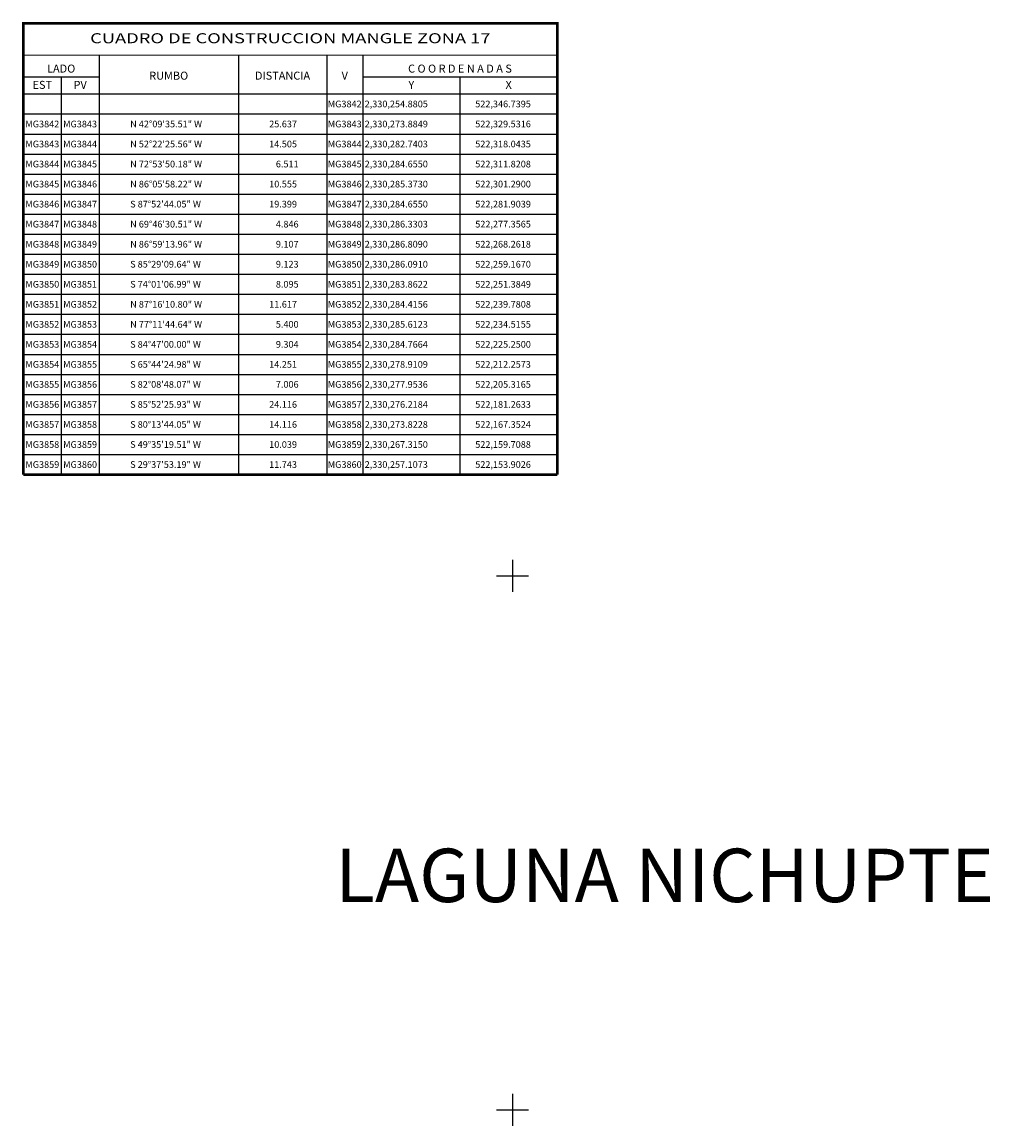
# Model space of a CAD drawing. Units: millimetres. Extents: x 521851 to 524851, y 2330137 to 2332387.
# Drawn here: x 522520 to 522974, y 2330742 to 2331259 of the extents above; entities that cross this region are included whole.
import ezdxf
from ezdxf.enums import TextEntityAlignment as Align

# ---------------------------------------------------------------- set-up
doc = ezdxf.new("R2010")
doc.units = ezdxf.units.MM
for name, color, linetype in [('CVL_RETUTM', 8, 'Continuous'), ('MGLE_cuadro', 3, 'Continuous'), ('MGLE_texto', 3, 'Continuous')]:
    doc.layers.add(name, color=color, linetype=linetype)
doc.styles.add('HUECA1', font='HUECA1.shx')
doc.styles.add('MONOTXT4', font='MONOTXT4.shx')

msp = doc.modelspace()

# ---------------------------------------------------------------- linework, layer by layer
at = {"layer": 'CVL_RETUTM', "color": 7, "linetype": 'Continuous'}
for p, q in [((522750, 2331007.5), (522750, 2330992.5)), ((522750, 2331007.5), (522750, 2330992.5)), ((522742.5, 2331000), (522757.5, 2331000)), ((522742.5, 2331000), (522757.5, 2331000)), ((522750, 2330757.5), (522750, 2330742.5)), ((522750, 2330757.5), (522750, 2330742.5)), ((522742.5, 2330750), (522757.5, 2330750)), ((522742.5, 2330750), (522757.5, 2330750))]:
    msp.add_line(p, q, dxfattribs=at)
at = {"layer": 'MGLE_cuadro', "color": 7, "linetype": 'Continuous'}
for p, q in [((522556.43, 2331243.68), (522556.43, 2331047.37)), ((522621.65, 2331243.68), (522621.65, 2331047.37)), ((522663.04, 2331243.68), (522663.04, 2331047.37)), ((522679.87, 2331243.68), (522679.87, 2331047.37)), ((522521.03, 2331233.59), (522556.43, 2331233.59)), ((522538.71, 2331233.59), (522538.71, 2331047.37)), ((522679.87, 2331233.59), (522770.94, 2331233.59)), ((522725.4, 2331233.59), (522725.4, 2331047.37)), ((522521.03, 2331225.5), (522770.94, 2331225.5)), ((522521.03, 2331216.12), (522770.94, 2331216.12)), ((522521.03, 2331206.75), (522770.94, 2331206.75)), ((522521.03, 2331197.37), (522770.94, 2331197.37)), ((522521.03, 2331188), (522770.94, 2331188)), ((522521.03, 2331178.62), (522770.94, 2331178.62)), ((522521.03, 2331169.25), (522770.94, 2331169.25)), ((522521.03, 2331159.87), (522770.94, 2331159.87)), ((522521.03, 2331150.5), (522770.94, 2331150.5)), ((522521.03, 2331141.12), (522770.94, 2331141.12)), ((522521.03, 2331131.75), (522770.94, 2331131.75)), ((522521.03, 2331122.37), (522770.94, 2331122.37)), ((522521.03, 2331113), (522770.94, 2331113)), ((522521.03, 2331103.62), (522770.94, 2331103.62)), ((522521.03, 2331094.25), (522770.94, 2331094.25)), ((522521.03, 2331084.87), (522770.94, 2331084.87)), ((522521.03, 2331075.5), (522770.94, 2331075.5)), ((522521.03, 2331066.12), (522770.94, 2331066.12)), ((522521.03, 2331056.75), (522770.94, 2331056.75)), ((522521.03, 2331047.37), (522770.94, 2331047.37))]:
    msp.add_line(p, q, dxfattribs=at)
at = {"layer": 'MGLE_cuadro', "color": 7, "linetype": 'Continuous', "flags": 128}
for points, const_width in [([(522521.03, 2331047.37), (522521.03, 2331258.52), (522770.94, 2331258.52), (522770.94, 2331047.37)], 1.25), ([(522521.03, 2331243.68), (522770.94, 2331243.68)], 0.469), ([(522521.03, 2331225.5), (522770.94, 2331225.5)], 0.469), ([(522770.94, 2331047.37), (522521.03, 2331047.37)], 1.25)]:
    msp.add_lwpolyline(points, dxfattribs=dict(at, const_width=const_width))

# ---------------------------------------------------------------- texts
at = {"layer": 'MGLE_cuadro', "color": 7, "style": 'HUECA1', "width": 1.049999}
msp.add_text('CUADRO DE CONSTRUCCION MANGLE ZONA 17', height=4.6875, dxfattribs=at).set_placement((522552.28, 2331249.24), (522739.69, 2331249.24), align=Align.FIT)
at = {"layer": 'MGLE_cuadro', "color": 7, "style": 'MONOTXT4'}
for s, height, p in [('LADO', 3.75, (522538.71, 2331235.49)), ('C O O R D E N A D A S', 3.75, (522725.4, 2331235.49)), ('EST', 3.75, (522529.87, 2331227.88)), ('PV', 3.75, (522547.59, 2331227.88)), ('Y', 3.75, (522702.65, 2331227.88)), ('X', 3.75, (522748.18, 2331227.88)), ('MG3842', 3.125, (522671.45, 2331219.25)), ('MG3842', 3.125, (522529.87, 2331209.87)), ('MG3843', 3.125, (522547.57, 2331209.87)), ('MG3843', 3.125, (522671.45, 2331209.87)), ('MG3843', 3.125, (522529.87, 2331200.5)), ('MG3844', 3.125, (522547.57, 2331200.5)), ('MG3844', 3.125, (522671.45, 2331200.5)), ('MG3844', 3.125, (522529.87, 2331191.12)), ('MG3845', 3.125, (522547.57, 2331191.12)), ('MG3845', 3.125, (522671.45, 2331191.12)), ('MG3845', 3.125, (522529.87, 2331181.75)), ('MG3846', 3.125, (522547.57, 2331181.75)), ('MG3846', 3.125, (522671.45, 2331181.75)), ('MG3846', 3.125, (522529.87, 2331172.37)), ('MG3847', 3.125, (522547.57, 2331172.37)), ('MG3847', 3.125, (522671.45, 2331172.37)), ('MG3847', 3.125, (522529.87, 2331163)), ('MG3848', 3.125, (522547.57, 2331163)), ('MG3848', 3.125, (522671.45, 2331163)), ('MG3848', 3.125, (522529.87, 2331153.62)), ('MG3849', 3.125, (522547.57, 2331153.62)), ('MG3849', 3.125, (522671.45, 2331153.62)), ('MG3849', 3.125, (522529.87, 2331144.25)), ('MG3850', 3.125, (522547.57, 2331144.25)), ('MG3850', 3.125, (522671.45, 2331144.25)), ('MG3850', 3.125, (522529.87, 2331134.87)), ('MG3851', 3.125, (522547.57, 2331134.87)), ('MG3851', 3.125, (522671.45, 2331134.87)), ('MG3851', 3.125, (522529.87, 2331125.5)), ('MG3852', 3.125, (522547.57, 2331125.5)), ('MG3852', 3.125, (522671.45, 2331125.5)), ('MG3852', 3.125, (522529.87, 2331116.12)), ('MG3853', 3.125, (522547.57, 2331116.12)), ('MG3853', 3.125, (522671.45, 2331116.12)), ('MG3853', 3.125, (522529.87, 2331106.75)), ('MG3854', 3.125, (522547.57, 2331106.75)), ('MG3854', 3.125, (522671.45, 2331106.75)), ('MG3854', 3.125, (522529.87, 2331097.37)), ('MG3855', 3.125, (522547.57, 2331097.37)), ('MG3855', 3.125, (522671.45, 2331097.37)), ('MG3855', 3.125, (522529.87, 2331088)), ('MG3856', 3.125, (522547.57, 2331088)), ('MG3856', 3.125, (522671.45, 2331088)), ('MG3856', 3.125, (522529.87, 2331078.62)), ('MG3857', 3.125, (522547.57, 2331078.62)), ('MG3857', 3.125, (522671.45, 2331078.62)), ('MG3857', 3.125, (522529.87, 2331069.25)), ('MG3858', 3.125, (522547.57, 2331069.25)), ('MG3858', 3.125, (522671.45, 2331069.25)), ('MG3858', 3.125, (522529.87, 2331059.87)), ('MG3859', 3.125, (522547.57, 2331059.87)), ('MG3859', 3.125, (522671.45, 2331059.87)), ('MG3859', 3.125, (522529.87, 2331050.5)), ('MG3860', 3.125, (522547.57, 2331050.5)), ('MG3860', 3.125, (522671.45, 2331050.5))]:
    msp.add_text(s, height=height, dxfattribs=at).set_placement(p, align=Align.CENTER)
for s, p in [('RUMBO', (522589.06, 2331233.58)), ('DISTANCIA', (522642.34, 2331233.58)), ('V', (522671.46, 2331233.58))]:
    msp.add_text(s, height=3.75, dxfattribs=at).set_placement(p, align=Align.MIDDLE)
for s, p in [('2,330,254.8805', (522680.78, 2331219.25)), ('522,346.7395', (522732.56, 2331219.25)), ('N 42%%d09\'35.51" W', (522571.03, 2331209.87)), ('25.637', (522636.09, 2331209.87)), ('2,330,273.8849', (522680.78, 2331209.87)), ('522,329.5316', (522732.56, 2331209.87)), ('N 52%%d22\'25.56" W', (522571.03, 2331200.5)), ('14.505', (522636.09, 2331200.5)), ('2,330,282.7403', (522680.78, 2331200.5)), ('522,318.0435', (522732.56, 2331200.5)), ('N 72%%d53\'50.18" W', (522571.03, 2331191.12)), ('6.511', (522639.21, 2331191.12)), ('2,330,284.6550', (522680.78, 2331191.12)), ('522,311.8208', (522732.56, 2331191.12)), ('N 86%%d05\'58.22" W', (522571.03, 2331181.75)), ('10.555', (522636.09, 2331181.75)), ('2,330,285.3730', (522680.78, 2331181.75)), ('522,301.2900', (522732.56, 2331181.75)), ('S 87%%d52\'44.05" W', (522571.03, 2331172.37)), ('19.399', (522636.09, 2331172.37)), ('2,330,284.6550', (522680.78, 2331172.37)), ('522,281.9039', (522732.56, 2331172.37)), ('N 69%%d46\'30.51" W', (522571.03, 2331163)), ('4.846', (522639.21, 2331163)), ('2,330,286.3303', (522680.78, 2331163)), ('522,277.3565', (522732.56, 2331163)), ('N 86%%d59\'13.96" W', (522571.03, 2331153.62)), ('9.107', (522639.21, 2331153.62)), ('2,330,286.8090', (522680.78, 2331153.62)), ('522,268.2618', (522732.56, 2331153.62)), ('S 85%%d29\'09.64" W', (522571.03, 2331144.25)), ('9.123', (522639.21, 2331144.25)), ('2,330,286.0910', (522680.78, 2331144.25)), ('522,259.1670', (522732.56, 2331144.25)), ('S 74%%d01\'06.99" W', (522571.03, 2331134.87)), ('8.095', (522639.21, 2331134.87)), ('2,330,283.8622', (522680.78, 2331134.87)), ('522,251.3849', (522732.56, 2331134.87)), ('N 87%%d16\'10.80" W', (522571.03, 2331125.5)), ('11.617', (522636.09, 2331125.5)), ('2,330,284.4156', (522680.78, 2331125.5)), ('522,239.7808', (522732.56, 2331125.5)), ('N 77%%d11\'44.64" W', (522571.03, 2331116.12)), ('5.400', (522639.21, 2331116.12)), ('2,330,285.6123', (522680.78, 2331116.12)), ('522,234.5155', (522732.56, 2331116.12)), ('S 84%%d47\'00.00" W', (522571.03, 2331106.75)), ('9.304', (522639.21, 2331106.75)), ('2,330,284.7664', (522680.78, 2331106.75)), ('522,225.2500', (522732.56, 2331106.75)), ('S 65%%d44\'24.98" W', (522571.03, 2331097.37)), ('14.251', (522636.09, 2331097.37)), ('2,330,278.9109', (522680.78, 2331097.37)), ('522,212.2573', (522732.56, 2331097.37)), ('S 82%%d08\'48.07" W', (522571.03, 2331088)), ('7.006', (522639.21, 2331088)), ('2,330,277.9536', (522680.78, 2331088)), ('522,205.3165', (522732.56, 2331088)), ('S 85%%d52\'25.93" W', (522571.03, 2331078.62)), ('24.116', (522636.09, 2331078.62)), ('2,330,276.2184', (522680.78, 2331078.62)), ('522,181.2633', (522732.56, 2331078.62)), ('S 80%%d13\'44.05" W', (522571.03, 2331069.25)), ('14.116', (522636.09, 2331069.25)), ('2,330,273.8228', (522680.78, 2331069.25)), ('522,167.3524', (522732.56, 2331069.25)), ('S 49%%d35\'19.51" W', (522571.03, 2331059.87)), ('10.039', (522636.09, 2331059.87)), ('2,330,267.3150', (522680.78, 2331059.87)), ('522,159.7088', (522732.56, 2331059.87)), ('S 29%%d37\'53.19" W', (522571.03, 2331050.5)), ('11.743', (522636.09, 2331050.5)), ('2,330,257.1073', (522680.78, 2331050.5)), ('522,153.9026', (522732.56, 2331050.5))]:
    msp.add_text(s, height=3.125, dxfattribs=at).set_placement(p)
at = {"layer": 'MGLE_texto', "color": 7, "insert": (522667.06, 2330872.26), "char_height": 25, "width": 5486.6784, "attachment_point": 1}
msp.add_mtext('{\\fVerdana|b0|i0|c0|p34;LAGUNA NICHUPTE}', dxfattribs=at)

doc.saveas('drawing.dxf')
